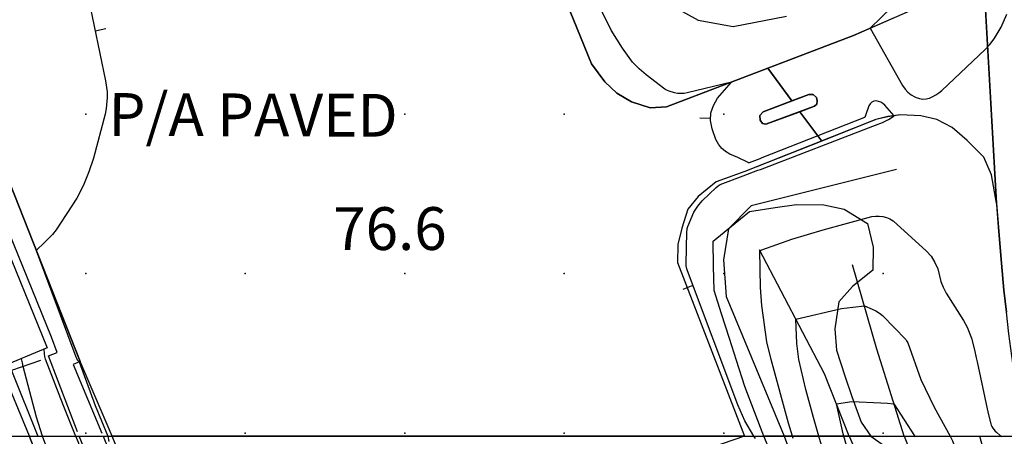
# Model space of a CAD drawing. Units: inches. Extents: x 358636 to 360598, y 5021664 to 5023521.
# Drawn here: x 359069 to 359161, y 5022000 to 5022039 of the extents above; entities that cross this region are included whole.
import ezdxf

# ---------------------------------------------------------------- set-up
doc = ezdxf.new("R2010")
doc.units = ezdxf.units.IN
doc.header["$MEASUREMENT"] = 0
for name, color, linetype in [('accessway driveway (paved) (dtm)', 10, 'Continuous'), ('annotation', 10, 'Continuous'), ('building', 10, 'Continuous'), ('buildingShapes', 10, 'Continuous'), ('contours major (every fourth)', 10, 'Continuous'), ('contours minor', 10, 'Continuous'), ('contours minor depression', 10, 'Continuous'), ('forestShapes', 10, 'Continuous'), ('grid line', 10, 'Continuous'), ('neat line', 10, 'Continuous'), ('parking lot (paved) (dtm)', 10, 'Continuous'), ('parkingLotPavedShapes', 10, 'Continuous'), ('road - paved (dtm)', 10, 'Continuous'), ('roadShapes', 10, 'Continuous'), ('sidewalk (concrete) (dtm)', 10, 'Continuous'), ('sidewalk (paved) (dtm)', 10, 'Continuous'), ('spot height (open area) (dtm) (noplot)', 10, 'Continuous'), ('spot height text (open area)', 10, 'Continuous'), ('virtual breaklines (dtm) (noplot)', 10, 'Continuous'), ('virtual breakpoints (dtm) (noplot)', 10, 'Continuous'), ('wooded area', 10, 'Continuous')]:
    doc.layers.add(name, color=color, linetype=linetype)

# ---------------------------------------------------------------- blocks, each defined once
blk = doc.blocks.new('Qualicum_RedwoodPark_ACAD_2_FMEBLOCK19')
at = {"layer": 'neat line', "color": 255}
blk.add_line((-640.652, -500), (289.975, -500), dxfattribs=at)

msp = doc.modelspace()

# ---------------------------------------------------------------- linework, layer by layer
at = {"layer": 'accessway driveway (paved) (dtm)', "color": 81}
msp.add_line((359160.2, 5022021.66, 77.125), (359160.19, 5022021.78, 77.125), dxfattribs=at)
for points in [[(359158.69, 5022048.1, 76.885), (359158.6, 5022045.69, 76.835), (359157.9, 5022043.97, 76.795), (359156.62, 5022042.41, 76.775), (359154.41, 5022040.79, 76.745), (359146.82, 5022037.43, 77.065), (359129.34, 5022030.77, 76.965), (359127.82, 5022030.68, 76.915), (359126.09, 5022031.24, 76.895), (359124.72, 5022032.04, 76.875), (359123.59, 5022033.11, 76.875), (359122.35, 5022034.79, 76.845)], [(359138.64, 5022029.16, 77.115), (359138.33, 5022029.23, 77.115), (359138.1, 5022029.52, 77.115), (359138.08, 5022029.97, 77.115), (359138.39, 5022030.3, 77.115), (359142.65, 5022031.93, 77.115), (359143.05, 5022031.93, 77.115), (359143.36, 5022031.66, 77.115), (359143.43, 5022031.35, 77.115), (359143.4, 5022031.02, 77.115), (359143.19, 5022030.83, 77.115), (359138.64, 5022029.16, 77.115)], [(359160.19, 5022021.78, 77.125), (359159.72, 5022024.44, 77.215), (359158.99, 5022026.09, 77.165), (359157.44, 5022027.64, 77.075), (359156.04, 5022028.84, 77.075), (359154.6, 5022029.59, 77.045), (359153.11, 5022029.93, 77.045), (359151.21, 5022030.02, 77.025), (359150.04, 5022029.86, 76.975), (359148.9, 5022029.58, 76.975), (359136.68, 5022024.75, 76.975), (359133.99, 5022023.78, 76.975), (359132.3, 5022022.41, 76.975), (359131.36, 5022021.23, 76.975), (359130.781, 5022019.43, 76.975), (359130.41, 5022017.91, 76.955), (359130.38, 5022016.23, 76.955)]]:
    msp.add_polyline3d(points, dxfattribs=at)
at = {"layer": 'building', "color": 200}
for points in [[(359048.647, 5022009.24, 80.436), (359060.23, 5022013.997, 80.436), (359059.244, 5022016.398, 80.436), (359066.884, 5022019.535, 80.436), (359071.515, 5022008.257, 80.436), (359067.16, 5022006.469, 80.436), (359069.804, 5022000.029, 80.491)], [(359069.804, 5022000.029, 80.491), (359074.339, 5021988.408, 83.075), (359074.686, 5021988.549, 83.083), (359090.743, 5021949.056, 83.127), (359068.55, 5021940.032, 83.301), (359052.542, 5021979.406, 83.162), (359068.366, 5021985.839, 82.866), (359062.9, 5022000, 81.211)]]:
    msp.add_polyline3d(points, dxfattribs=at)
at = {"layer": 'buildingShapes', "color": 83}
msp.add_polyline3d([(359062.9, 5022000, 0), (359069.816, 5022000, 0), (359074.339, 5021988.408, 0), (359074.686, 5021988.549, 0), (359090.743, 5021949.056, 0), (359068.55, 5021940.032, 0), (359052.542, 5021979.406, 0), (359068.366, 5021985.839, 0)], close=True, dxfattribs=at)
at = {"layer": 'contours major (every fourth)', "color": 230}
for points in [[(359143.594, 5022000, 78), (359143.09, 5022001.742, 78), (359142.381, 5022004.364, 78), (359141.712, 5022007.167, 78), (359141.514, 5022008.667, 78), (359141.44, 5022010.946, 78), (359145.706, 5022011.93, 78), (359146.768, 5022012.075, 78), (359147.835, 5022012.185, 78), (359148.561, 5022011.885, 78), (359148.91, 5022011.714, 78), (359149.24, 5022011.517, 78), (359149.542, 5022011.279, 78), (359151.695, 5022009.03, 78), (359151.77, 5022008.931, 78), (359151.835, 5022008.826, 78), (359151.893, 5022008.716, 78), (359153.113, 5022005.304, 78), (359154.349, 5022002.727, 78), (359155.865, 5022000, 78)], [(359148.118, 5021986.637, 78), (359147.962, 5021986.888, 78), (359147.67, 5021987.524, 78), (359146.18, 5021991.699, 78), (359145.38, 5021994.098, 78), (359144.327, 5021997.494, 78), (359143.594, 5022000, 78)], [(359155.865, 5022000, 78), (359156.065, 5021999.582, 78), (359157.471, 5021995.745, 78), (359158.072, 5021993.713, 78), (359158.864, 5021990.693, 78), (359158.913, 5021990.375, 78), (359158.932, 5021989.73, 78), (359158.904, 5021989.236, 78), (359158.858, 5021988.93, 78), (359158.825, 5021988.779, 78), (359158.749, 5021988.477, 78), (359158.301, 5021987.935, 78), (359157.819, 5021987.431, 78), (359157.269, 5021987, 78), (359155.027, 5021985.494, 78), (359154.931, 5021985.442, 78), (359154.831, 5021985.398, 78), (359154.742, 5021985.369, 78)]]:
    msp.add_polyline3d(points, dxfattribs=at)
at = {"layer": 'contours minor', "color": 4}
for points in [[(359141.134, 5022000, 77.5), (359140.871, 5022000.824, 77.5), (359140.751, 5022001.241, 77.5), (359139.124, 5022007.17, 77.5), (359138.734, 5022008.834, 77.5), (359138.243, 5022012.204, 77.5), (359138.142, 5022013.911, 77.5), (359138.068, 5022017.342, 77.5), (359138.133, 5022017.364, 77.5), (359138.263, 5022017.409, 77.5), (359141.071, 5022018.404, 77.5), (359143.982, 5022019.3, 77.5), (359148.541, 5022020.536, 77.5), (359148.883, 5022020.574, 77.5), (359149.227, 5022020.565, 77.5), (359149.572, 5022020.525, 77.5), (359149.905, 5022020.433, 77.5), (359150.221, 5022020.307, 77.5), (359150.512, 5022020.13, 77.5), (359153.644, 5022017.303, 77.5), (359154.087, 5022016.813, 77.5), (359154.428, 5022016.248, 77.5), (359154.683, 5022015.633, 77.5), (359154.989, 5022014.475, 77.5), (359155.208, 5022013.917, 77.5), (359155.481, 5022013.38, 77.5), (359157.098, 5022010.828, 77.5), (359157.441, 5022010.18, 77.5), (359157.848, 5022009.16, 77.5), (359158.129, 5022008.063, 77.5), (359158.291, 5022007.324, 77.5), (359158.37, 5022006.954, 77.5), (359159.39, 5022002.129, 77.5), (359159.641, 5022001.152, 77.5), (359159.689, 5022001.03, 77.5), (359159.747, 5022000.913, 77.5), (359159.848, 5022000.744, 77.5), (359160.047, 5022000.486, 77.5), (359160.163, 5022000.374, 77.5), (359160.532, 5022000.087, 77.5), (359160.633, 5022000, 77.5)], [(359074.175, 5022000, 77), (359074.175, 5022000, 77), (359074.118, 5022000.146, 77), (359073.009, 5022002.925, 77), (359071.353, 5022007.201, 77), (359071.287, 5022007.446, 77), (359071.245, 5022007.697, 77), (359071.209, 5022008.131, 77)], [(359071.057, 5022000, 76.5), (359071.051, 5022000.018, 76.5), (359070.512, 5022001.796, 76.5), (359069.247, 5022006.511, 76.5), (359069.198, 5022006.876, 76.5), (359069.148, 5022007.116, 76.5), (359069.117, 5022007.234, 76.5), (359069.107, 5022007.268, 76.5)], [(359145.923, 5022000, 78.5), (359145.864, 5022000.217, 78.5), (359145.222, 5022003.034, 78.5), (359146.668, 5022003.236, 78.5), (359149.378, 5022003.137, 78.5), (359149.987, 5022003.09, 78.5), (359150.596, 5022003.038, 78.5), (359152.504, 5022000.03, 78.5), (359152.521, 5022000, 78.5)], [(359073.198, 5021991.28, 76.5), (359072.812, 5021993.893, 76.5), (359071.682, 5021998.339, 76.5), (359071.057, 5022000, 76.5)], [(359080.182, 5021975.032, 77), (359079.921, 5021978.294, 77), (359079.876, 5021978.812, 77), (359079.741, 5021983.721, 77), (359079.731, 5021985.06, 77), (359079.62, 5021985.718, 77), (359079.406, 5021986.506, 77), (359079.161, 5021987.208, 77), (359074.689, 5021998.706, 77), (359074.413, 5021999.411, 77), (359074.175, 5022000, 77)], [(359077.16, 5022000, 77), (359077.255, 5021999.513, 77)], [(359137.68, 5021999.783, 77), (359137.521, 5022000, 77)], [(359141.2, 5021999.793, 77.5), (359141.134, 5022000, 77.5)], [(359146.156, 5021999.146, 78.5), (359145.923, 5022000, 78.5)], [(359152.521, 5022000, 78.5), (359152.547, 5021999.954, 78.5)], [(359160.633, 5022000, 77.5), (359160.699, 5021999.948, 77.5)]]:
    msp.add_polyline3d(points, dxfattribs=at)
at = {"layer": 'contours minor depression', "color": 4}
for p, q in [((359075.989, 5022037.878, 77), (359076.968, 5022038.082, 77)), ((359133.474, 5022029.695, 77), (359132.474, 5022029.715, 77)), ((359131.818, 5022014.076, 77), (359130.882, 5022013.723, 77))]:
    msp.add_line(p, q, dxfattribs=at)
for points in [[(359137.521, 5022000, 77), (359137.517, 5022000.005, 77), (359136.685, 5022001.443, 77), (359136.003, 5022002.954, 77), (359131.302, 5022015.445, 77), (359131.241, 5022015.64, 77), (359131.187, 5022015.924, 77), (359131.18, 5022015.983, 77), (359131.178, 5022016.101, 77), (359131.246, 5022019.083, 77), (359131.277, 5022019.338, 77), (359131.295, 5022019.422, 77), (359131.347, 5022019.584, 77), (359131.919, 5022020.953, 77), (359132.269, 5022021.501, 77), (359132.681, 5022022.006, 77), (359133.985, 5022023.257, 77), (359134.166, 5022023.401, 77), (359134.367, 5022023.516, 77), (359136.509, 5022024.345, 77), (359137.891, 5022024.85, 77), (359138.12, 5022024.937, 77), (359148.638, 5022028.969, 77), (359148.86, 5022029.056, 77), (359149.522, 5022029.327, 77), (359150.08, 5022029.582, 77), (359150.623, 5022029.94, 77), (359149.75, 5022030.937, 77), (359149.573, 5022031.095, 77), (359149.379, 5022031.219, 77), (359149.161, 5022031.292, 77), (359148.927, 5022031.332, 77), (359148.709, 5022031.296, 77), (359148.521, 5022031.217, 77), (359148.378, 5022031.073, 77), (359148.263, 5022030.885, 77), (359147.934, 5022029.969, 77), (359147.931, 5022029.957, 77), (359147.926, 5022029.933, 77), (359147.922, 5022029.896, 77), (359147.918, 5022029.872, 77), (359147.917, 5022029.865, 77), (359147.913, 5022029.853, 77), (359147.908, 5022029.841, 77), (359147.9, 5022029.831, 77), (359147.891, 5022029.822, 77), (359147.88, 5022029.814, 77), (359147.856, 5022029.801, 77), (359147.844, 5022029.796, 77), (359138.264, 5022026.01, 77), (359138.061, 5022025.931, 77), (359137.065, 5022025.562, 77), (359137.051, 5022025.558, 77), (359137.037, 5022025.556, 77), (359137.022, 5022025.555, 77), (359137.008, 5022025.556, 77), (359136.98, 5022025.563, 77), (359136.966, 5022025.568, 77), (359136.024, 5022026.06, 77), (359135.275, 5022026.371, 77), (359134.85, 5022026.614, 77), (359134.482, 5022026.912, 77), (359134.2, 5022027.292, 77), (359133.975, 5022027.727, 77), (359133.61, 5022028.733, 77), (359133.47, 5022029.494, 77), (359133.484, 5022030.226, 77), (359133.73, 5022030.917, 77), (359134.129, 5022031.579, 77), (359135.423, 5022033.088, 77), (359131.296, 5022032.092, 77), (359130.991, 5022032.037, 77), (359130.837, 5022032.023, 77), (359130.507, 5022032.021, 77), (359130.373, 5022032.032, 77), (359130.107, 5022032.081, 77), (359129.59, 5022032.239, 77), (359129.305, 5022032.367, 77), (359129.182, 5022032.443, 77), (359127.453, 5022033.772, 77), (359126.794, 5022034.333, 77), (359126.189, 5022034.953, 77), (359125.231, 5022036.244, 77), (359124.188, 5022037.949, 77), (359122.244, 5022041.866, 77)], [(359151.47, 5022041.157, 77), (359148.367, 5022038.115, 77), (359151.413, 5022032.759, 77), (359151.64, 5022032.434, 77), (359151.899, 5022032.145, 77), (359152.207, 5022031.908, 77), (359152.548, 5022031.705, 77), (359152.662, 5022031.651, 77), (359152.973, 5022031.548, 77), (359153.287, 5022031.497, 77), (359153.603, 5022031.523, 77), (359153.921, 5022031.601, 77), (359154.231, 5022031.74, 77), (359154.526, 5022031.902, 77), (359154.8, 5022032.097, 77), (359155.06, 5022032.315, 77), (359159.11, 5022036.143, 77), (359159.554, 5022036.616, 77), (359159.959, 5022037.118, 77), (359160.605, 5022038.237, 77), (359161.146, 5022039.432, 77)], [(359075.361, 5022040.89, 77), (359076.964, 5022033.199, 77), (359077.098, 5022032.173, 77), (359077.103, 5022031.657, 77), (359077.012, 5022030.622, 77), (359076.93, 5022030.108, 77), (359075.831, 5022025.987, 77), (359075.405, 5022024.699, 77), (359074.901, 5022023.447, 77), (359074.278, 5022022.25, 77), (359072.338, 5022019.281, 77), (359072.006, 5022018.863, 77), (359071.266, 5022018.089, 77), (359070.48, 5022017.355, 77), (359074.174, 5022007.41, 77), (359074.225, 5022007.292, 77), (359074.309, 5022007.15, 77), (359074.336, 5022007.113, 77), (359074.365, 5022007.078, 77), (359074.397, 5022007.047, 77), (359074.432, 5022007.017, 77), (359074.504, 5022006.961, 77), (359075.981, 5022002.869, 77), (359077.16, 5022000, 77)]]:
    msp.add_polyline3d(points, dxfattribs=at)
at = {"layer": 'forestShapes', "color": 43}
for points in [[(359138.43, 5022000, 0), (359137.574, 5022002.282, 0), (359136.681, 5022004.661, 0), (359135.896, 5022007.076, 0), (359135.238, 5022009.127, 0), (359134.499, 5022011.429, 0), (359133.793, 5022013.627, 0), (359133.746, 5022015.89, 0), (359133.697, 5022018.226, 0), (359135.431, 5022019.638, 0), (359137.106, 5022021.003, 0), (359139.489, 5022021.37, 0), (359141.499, 5022021.648, 0), (359144.039, 5022021.614, 0), (359145.961, 5022021.214, 0), (359148.118, 5022019.873, 0), (359148.67, 5022017.657, 0), (359148.635, 5022015.529, 0), (359146.738, 5022013.988, 0), (359145.444, 5022012.546, 0), (359145.082, 5022010.031, 0), (359145.238, 5022008.057, 0), (359146.007, 5022005.636, 0), (359146.662, 5022003.713, 0), (359147.542, 5022001.33, 0), (359148.453, 5022000, 0), (359148.453, 5022000, 0), (359138.43, 5022000, 0)], [(359138.43, 5022000, 0), (359148.453, 5022000, 0), (359150.798, 5021998.332, 0), (359154.297, 5021993.589, 0), (359154.024, 5021988.876, 0), (359148.114, 5021986.8, 0), (359144.352, 5021988.009, 0), (359140.401, 5021995.348, 0)]]:
    msp.add_polyline3d(points, close=True, dxfattribs=at)
at = {"layer": 'grid line', "color": 255}
msp.add_polyline3d([(358718.696, 5022000, 0), (359649.323, 5022000, 0)], dxfattribs=at)
at = {"layer": 'parking lot (paved) (dtm)', "color": 110}
for p, q in [((359130.38, 5022016.23, 76.955), (359136.647, 5022000, 76.964)), ((359077.576, 5022000, 76.975), (359074.57, 5022006.99, 76.975))]:
    msp.add_line(p, q, dxfattribs=at)
for points in [[(359122.35, 5022034.79, 76.845), (359118.98, 5022043.07, 76.805), (359109.05, 5022067.14, 76.945), (359076.2, 5022053.62, 76.925), (359058.97, 5022046.51, 77.135), (359061.76, 5022038.55, 77.275)], [(359136.647, 5022000, 76.955), (359119.863, 5021994.25, 76.772), (359093.774, 5021984.953, 76.842), (359089.849, 5021972.846, 77.016), (359088.752, 5021972.556, 77.034), (359083.823, 5021984.683, 76.981), (359077.576, 5022000, 76.975)]]:
    msp.add_polyline3d(points, dxfattribs=at)
at = {"layer": 'parkingLotPavedShapes', "color": 253}
for points in [[(359158.69, 5022048.101, 0), (359160.19, 5022021.781, 0), (359159.72, 5022024.441, 0), (359158.99, 5022026.091, 0), (359157.44, 5022027.641, 0), (359156.04, 5022028.841, 0), (359154.6, 5022029.591, 0), (359153.11, 5022029.931, 0), (359151.21, 5022030.021, 0), (359150.04, 5022029.861, 0), (359148.9, 5022029.581, 0), (359143.851, 5022027.585, 0), (359141.815, 5022030.326, 0), (359143.19, 5022030.831, 0), (359143.4, 5022031.021, 0), (359143.43, 5022031.351, 0), (359143.36, 5022031.661, 0), (359143.05, 5022031.931, 0), (359142.65, 5022031.931, 0), (359141.071, 5022031.327, 0), (359138.805, 5022034.377, 0), (359146.82, 5022037.431, 0), (359154.41, 5022040.791, 0)], [(359118.98, 5022043.071, 0), (359122.35, 5022034.791, 0), (359123.59, 5022033.111, 0), (359124.72, 5022032.041, 0), (359126.09, 5022031.241, 0), (359127.82, 5022030.681, 0), (359129.34, 5022030.771, 0), (359138.805, 5022034.377, 0), (359141.071, 5022031.327, 0), (359138.39, 5022030.301, 0), (359138.08, 5022029.971, 0), (359138.1, 5022029.521, 0), (359138.33, 5022029.231, 0), (359138.64, 5022029.161, 0), (359141.815, 5022030.326, 0), (359143.851, 5022027.585, 0), (359136.68, 5022024.751, 0), (359133.99, 5022023.781, 0), (359132.3, 5022022.411, 0), (359131.36, 5022021.231, 0), (359130.781, 5022019.431, 0), (359130.41, 5022017.911, 0), (359130.38, 5022016.231, 0), (359136.647, 5022000.001, 0), (359136.647, 5022000, 0), (359077.576, 5022000, 0), (359077.576, 5022000.001, 0), (359074.57, 5022006.991, 0), (359068, 5022023.641, 0)]]:
    msp.add_polyline3d(points, dxfattribs=at)
msp.add_polyline3d([(359077.576, 5022000, 0), (359136.647, 5022000, 0), (359119.863, 5021994.25, 0), (359093.774, 5021984.953, 0), (359089.849, 5021972.846, 0), (359088.752, 5021972.556, 0), (359083.823, 5021984.683, 0)], close=True, dxfattribs=at)
at = {"layer": 'road - paved (dtm)', "color": 2}
msp.add_line((359160.19, 5022021.78, 77.125), (359158.69, 5022048.1, 76.885), dxfattribs=at)
msp.add_polyline3d([(359162.658, 5022000, 77.414), (359162.51, 5022001.29, 77.285), (359162.18, 5022003.46, 77.265), (359161.88, 5022005.49, 77.245), (359161.6, 5022007.53, 77.225), (359161.34, 5022009.57, 77.205), (359161.1, 5022011.61, 77.185), (359160.87, 5022013.65, 77.165), (359160.63, 5022016.16, 77.155), (359160.4, 5022019.13, 77.135), (359160.2, 5022021.66, 77.125)], dxfattribs=at)
at = {"layer": 'roadShapes', "color": 251}
msp.add_polyline3d([(359158.69, 5022048.1, 0), (359160.19, 5022021.78, 0), (359160.4, 5022019.13, 0), (359160.63, 5022016.16, 0), (359160.87, 5022013.65, 0), (359161.1, 5022011.61, 0)], dxfattribs=at)
at = {"layer": 'sidewalk (concrete) (dtm)', "color": 120}
for points in [[(359084.252, 5021965.021, 77.329), (359087.01, 5021966.103, 77.329), (359081.348, 5021979.877, 77.121), (359081.13, 5021983.908, 77.112), (359074.495, 5022000, 77.051)], [(359076.734, 5022000, 77.016), (359082.44, 5021985.937, 77.016), (359082.962, 5021984.671, 77.051), (359083.204, 5021983.322, 77.063), (359083.155, 5021981.952, 77.051), (359083.396, 5021980.488, 77.051), (359083.79, 5021979.057, 77.059), (359084.12, 5021978.164, 77.068), (359089.388, 5021964.841, 77.329), (359085.022, 5021963.129, 77.334)]]:
    msp.add_polyline3d(points, dxfattribs=at)
at = {"layer": 'sidewalk (paved) (dtm)', "color": 111}
msp.add_line((359068, 5022023.64, 77.015), (359074.57, 5022006.99, 76.975), dxfattribs=at)
for points in [[(359074.336, 5022000.408, 77.051), (359071.63, 5022007.51, 77.165), (359072.42, 5022007.84, 77.165), (359071.89, 5022009.27, 77.165), (359067.47, 5022020.15, 77.135), (359066.76, 5022019.94, 77.135), (359064.85, 5022024.61, 77.135), (359061.59, 5022028.1, 77.135), (359058.17, 5022037.13, 77.255), (359061.76, 5022038.55, 77.275)], [(359074.57, 5022006.99, 76.975), (359073.93, 5022006.71, 77.215), (359076.614, 5022000.287, 77.016)]]:
    msp.add_polyline3d(points, dxfattribs=at)
at = {"layer": 'spot height (open area) (dtm) (noplot)', "color": 30}
msp.add_point((359104.9, 5022015.2, 76.553), dxfattribs=at)
at = {"layer": 'virtual breaklines (dtm) (noplot)', "color": 81}
msp.add_line((359151.553, 5022000, 78.645), (359155.655, 5021989.963, 78.663), dxfattribs=at)
for points in [[(359112.646, 5022069.887, 78.043), (359114.991, 5022065.923, 77.945), (359117.469, 5022060.64, 77.744), (359120.98, 5022052.994, 77.543), (359124.286, 5022046.529, 77.467), (359126.979, 5022042.772, 77.286), (359129.053, 5022040.682, 77.245), (359132.307, 5022038.866, 77.147), (359135.567, 5022038.299, 77.189), (359140.566, 5022039.252, 77.224)], [(359150.844, 5022024.917, 77.282), (359137.259, 5022021.525, 77.258), (359135.13, 5022019.379, 77.21), (359134.682, 5022016.485, 77.187), (359134.918, 5022013.064, 77.234), (359140.332, 5022000, 77.34), (359140.332, 5022000, 77.34)], [(359146.403, 5022000, 78.609), (359146.403, 5022000, 78.609), (359144.127, 5022005.849, 78.398), (359138.031, 5022017.412, 77.495)], [(359151.553, 5022000, 78.645), (359151.553, 5022000, 78.645), (359148.988, 5022008.141, 78.256), (359146.742, 5022016.018, 77.757)], [(359070.875, 5022007.069, 76.899), (359068.161, 5022006.139, 76.234), (359070.631, 5022000, 76.432)], [(359140.332, 5022000, 77.34), (359143.746, 5021990.964, 77.462), (359146.235, 5021984.722, 77.479), (359150.413, 5021984.242, 77.784), (359154.8, 5021985.103, 77.932), (359159.196, 5021987.16, 77.784), (359162.699, 5021989.521, 77.427)], [(359146.403, 5022000, 78.609), (359150.658, 5021990.36, 78.845), (359151.926, 5021987.015, 78.862), (359155.913, 5021987.731, 78.514), (359159.954, 5021988.794, 77.782), (359162.004, 5021989.973, 77.582)], [(359161.314, 5021990.677, 77.627), (359158.746, 5021999.557, 77.601), (359158.619, 5022000, 77.599)]]:
    msp.add_polyline3d(points, dxfattribs=at)
at = {"layer": 'virtual breakpoints (dtm) (noplot)', "color": 81}
for p in [(359075.1, 5022030.1, 77.027), (359090, 5022030.1, 76.774), (359104.9, 5022030.1, 76.752), (359119.8, 5022030.1, 76.865), (359134.7, 5022030.1, 77.057), (359075.1, 5022015.2, 76.987), (359090, 5022015.2, 76.834), (359104.9, 5022015.2, 76.553), (359119.8, 5022015.2, 76.907), (359134.7, 5022015.2, 77.201), (359149.6, 5022015.2, 77.8), (359075.1, 5022000.3, 77.174), (359090, 5022000.3, 76.909), (359104.9, 5022000.3, 76.682), (359119.8, 5022000.3, 76.86), (359134.7, 5022000.3, 76.959), (359149.6, 5022000.3, 78.637)]:
    msp.add_point(p, dxfattribs=at)
at = {"layer": 'wooded area', "color": 213}
for points in [[(359138.43, 5022000, 77.058), (359137.574, 5022002.282, 77.053), (359136.681, 5022004.661, 77.183), (359135.896, 5022007.076, 77.146), (359135.238, 5022009.127, 77.145), (359134.499, 5022011.429, 77.146), (359133.793, 5022013.627, 77.158), (359133.746, 5022015.89, 77.142), (359133.697, 5022018.226, 77.133), (359135.431, 5022019.638, 77.219), (359137.106, 5022021.003, 77.271), (359139.489, 5022021.37, 77.301), (359141.499, 5022021.648, 77.317), (359144.039, 5022021.614, 77.366), (359145.961, 5022021.214, 77.426), (359148.118, 5022019.873, 77.545), (359148.67, 5022017.657, 77.669), (359148.635, 5022015.529, 77.783), (359146.738, 5022013.988, 77.878), (359145.444, 5022012.546, 77.948), (359145.082, 5022010.031, 78.093), (359145.238, 5022008.057, 78.24), (359146.007, 5022005.636, 78.397), (359146.662, 5022003.713, 78.488), (359147.542, 5022001.33, 78.58), (359148.453, 5022000, 78.631)], [(359148.453, 5022000, 78.631), (359150.798, 5021998.332, 78.669), (359154.297, 5021993.589, 78.635), (359154.024, 5021988.876, 78.746), (359148.114, 5021986.8, 78.036), (359144.352, 5021988.009, 77.448), (359140.401, 5021995.348, 77.192), (359138.43, 5022000, 77.058)]]:
    msp.add_polyline3d(points, dxfattribs=at)

# ---------------------------------------------------------------- block references
at = {"layer": 'neat line', "color": 255}
msp.add_blockref('Qualicum_RedwoodPark_ACAD_2_FMEBLOCK19', (359359.348, 5022500), dxfattribs=at)

# ---------------------------------------------------------------- texts
at = {"layer": 'annotation', "color": 230}
msp.add_text('P/A PAVED', height=4, rotation=359.81751, dxfattribs=at).set_placement((359077.227, 5022028.068, 76.927))
at = {"layer": 'spot height text (open area)', "color": 212}
msp.add_text('76.6', height=4, rotation=0.0573, dxfattribs=at).set_placement((359098.22, 5022017.399, 76.553))

doc.saveas('drawing.dxf')
